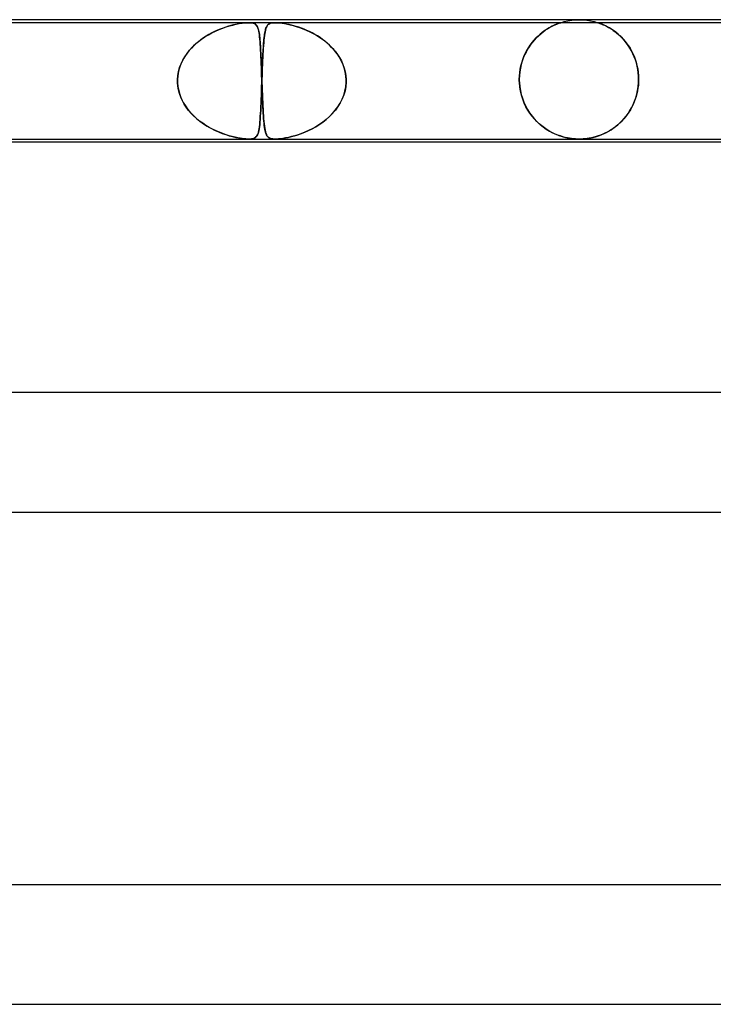
# Model space of a CAD drawing. Units: millimetres. Extents: x -535 to 535, y -2 to 330.
# Drawn here: x 167 to 190, y 297 to 330 of the extents above; entities that cross this region are included whole.
import ezdxf

# ---------------------------------------------------------------- set-up
doc = ezdxf.new("R2010")
doc.units = ezdxf.units.MM
doc.layers.add('HIDDEN', color=7, linetype='Continuous')
doc.layers.add('THICK', color=7, linetype='Continuous')

msp = doc.modelspace()

# ---------------------------------------------------------------- linework, layer by layer
at = {"layer": 'HIDDEN'}
for p, q in [((185.873, 329.996), (186, 330)), ((186, 330), (186.127, 329.996)), ((174.921, 329.9), (153.884, 329.9)), ((173.806, 329.618), (173.927, 329.671)), ((173.961, 329.685), (173.866, 329.645)), ((173.927, 329.671), (174.046, 329.717)), ((174.055, 329.721), (173.961, 329.685)), ((174.046, 329.717), (174.162, 329.757)), ((174.147, 329.752), (174.055, 329.721)), ((174.236, 329.78), (174.147, 329.752)), ((174.162, 329.757), (174.272, 329.791)), ((174.322, 329.805), (174.236, 329.78)), ((174.272, 329.791), (174.381, 329.82)), ((174.404, 329.826), (174.322, 329.805)), ((174.381, 329.82), (174.49, 329.846)), ((174.484, 329.844), (174.404, 329.826)), ((174.563, 329.86), (174.484, 329.844)), ((174.49, 329.846), (174.598, 329.867)), ((174.642, 329.874), (174.563, 329.86)), ((174.598, 329.867), (174.7, 329.883)), ((174.718, 329.885), (174.642, 329.874)), ((174.7, 329.883), (174.786, 329.893)), ((174.79, 329.893), (174.718, 329.885)), ((174.786, 329.893), (174.859, 329.898)), ((174.858, 329.898), (174.79, 329.893)), ((174.92, 329.9), (174.858, 329.898)), ((174.859, 329.898), (174.921, 329.9)), ((174.975, 329.898), (174.92, 329.9)), ((174.921, 329.9), (174.976, 329.898)), ((175.804, 329.9), (174.921, 329.9)), ((175.025, 329.893), (174.975, 329.898)), ((174.976, 329.898), (175.023, 329.893)), ((175.023, 329.893), (175.062, 329.885)), ((175.071, 329.883), (175.025, 329.893)), ((175.062, 329.885), (175.095, 329.874)), ((175.111, 329.867), (175.071, 329.883)), ((175.095, 329.874), (175.123, 329.86)), ((175.145, 329.846), (175.111, 329.867)), ((175.123, 329.86), (175.147, 329.844)), ((175.171, 329.82), (175.145, 329.846)), ((175.147, 329.844), (175.166, 329.826)), ((175.166, 329.826), (175.184, 329.805)), ((175.193, 329.791), (175.171, 329.82)), ((175.184, 329.805), (175.199, 329.78)), ((175.211, 329.757), (175.193, 329.791)), ((175.199, 329.78), (175.213, 329.752)), ((175.227, 329.717), (175.211, 329.757)), ((175.213, 329.752), (175.226, 329.721)), ((175.226, 329.721), (175.237, 329.685)), ((175.241, 329.671), (175.227, 329.717)), ((175.237, 329.685), (175.248, 329.645)), ((175.254, 329.618), (175.241, 329.671)), ((175.474, 329.643), (175.484, 329.681)), ((175.489, 329.697), (175.475, 329.649)), ((175.484, 329.681), (175.495, 329.715)), ((175.504, 329.738), (175.489, 329.697)), ((175.495, 329.715), (175.507, 329.746)), ((175.52, 329.773), (175.504, 329.738)), ((175.507, 329.746), (175.52, 329.773)), ((175.539, 329.803), (175.52, 329.773)), ((175.52, 329.773), (175.535, 329.797)), ((175.535, 329.797), (175.551, 329.819)), ((175.561, 329.829), (175.539, 329.803)), ((175.551, 329.819), (175.571, 329.838)), ((175.586, 329.85), (175.561, 329.829)), ((175.571, 329.838), (175.593, 329.855)), ((175.615, 329.868), (175.586, 329.85)), ((175.593, 329.855), (175.62, 329.87)), ((175.648, 329.881), (175.615, 329.868)), ((175.62, 329.87), (175.651, 329.882)), ((175.684, 329.89), (175.648, 329.881)), ((175.651, 329.882), (175.685, 329.89)), ((175.721, 329.896), (175.684, 329.89)), ((175.685, 329.89), (175.722, 329.896)), ((175.761, 329.899), (175.721, 329.896)), ((175.722, 329.896), (175.761, 329.899)), ((175.761, 329.899), (175.803, 329.9)), ((175.805, 329.9), (175.761, 329.899)), ((175.803, 329.9), (175.851, 329.899)), ((196.841, 329.9), (175.804, 329.9)), ((175.852, 329.899), (175.805, 329.9)), ((175.851, 329.899), (175.904, 329.896)), ((175.904, 329.896), (175.852, 329.899)), ((175.904, 329.896), (175.966, 329.89)), ((175.964, 329.89), (175.904, 329.896)), ((176.031, 329.882), (175.964, 329.89)), ((175.966, 329.89), (176.038, 329.881)), ((176.107, 329.87), (176.031, 329.882)), ((176.038, 329.881), (176.121, 329.868)), ((176.187, 329.855), (176.107, 329.87)), ((176.121, 329.868), (176.212, 329.85)), ((176.268, 329.838), (176.187, 329.855)), ((176.212, 329.85), (176.308, 329.829)), ((176.349, 329.819), (176.268, 329.838)), ((176.308, 329.829), (176.408, 329.803)), ((176.43, 329.797), (176.349, 329.819)), ((176.408, 329.803), (176.512, 329.773)), ((176.512, 329.773), (176.43, 329.797)), ((176.512, 329.773), (176.619, 329.738)), ((176.596, 329.746), (176.512, 329.773)), ((176.683, 329.715), (176.596, 329.746)), ((176.619, 329.738), (176.731, 329.697)), ((176.771, 329.681), (176.683, 329.715)), ((176.731, 329.697), (176.846, 329.649)), ((176.862, 329.643), (176.771, 329.681)), ((184.86, 329.645), (184.934, 329.693)), ((184.929, 329.69), (184.87, 329.652)), ((184.985, 329.724), (184.929, 329.69)), ((184.934, 329.693), (185.006, 329.736)), ((185.038, 329.754), (184.985, 329.724)), ((185.006, 329.736), (185.074, 329.773)), ((185.088, 329.781), (185.038, 329.754)), ((185.074, 329.773), (185.137, 329.805)), ((185.135, 329.804), (185.088, 329.781)), ((185.184, 329.826), (185.135, 329.804)), ((185.137, 329.805), (185.195, 329.831)), ((185.238, 329.849), (185.184, 329.826)), ((185.195, 329.831), (185.247, 329.853)), ((185.291, 329.87), (185.238, 329.849)), ((185.247, 329.853), (185.29, 329.87)), ((185.29, 329.87), (185.323, 329.882)), ((185.336, 329.886), (185.291, 329.87)), ((185.323, 329.882), (185.348, 329.891)), ((185.365, 329.897), (185.336, 329.886)), ((185.348, 329.891), (185.364, 329.896)), ((185.364, 329.896), (185.373, 329.899)), ((185.375, 329.9), (185.365, 329.897)), ((185.373, 329.899), (185.375, 329.9)), ((185.376, 329.9), (185.497, 329.936)), ((185.497, 329.936), (185.621, 329.964)), ((185.621, 329.964), (185.747, 329.984)), ((185.747, 329.984), (185.873, 329.996)), ((186.127, 329.996), (186.253, 329.984)), ((186.253, 329.984), (186.379, 329.964)), ((186.379, 329.964), (186.503, 329.936)), ((186.503, 329.936), (186.624, 329.9)), ((186.628, 329.899), (186.624, 329.9)), ((186.624, 329.9), (186.629, 329.899)), ((186.638, 329.896), (186.628, 329.899)), ((186.629, 329.899), (186.642, 329.894)), ((186.656, 329.889), (186.638, 329.896)), ((186.642, 329.894), (186.663, 329.887)), ((186.683, 329.88), (186.656, 329.889)), ((186.663, 329.887), (186.692, 329.876)), ((186.719, 329.866), (186.683, 329.88)), ((186.692, 329.876), (186.726, 329.863)), ((186.764, 329.848), (186.719, 329.866)), ((186.726, 329.863), (186.765, 329.847)), ((186.817, 329.825), (186.764, 329.848)), ((186.765, 329.847), (186.806, 329.83)), ((186.806, 329.83), (186.848, 329.811)), ((186.875, 329.797), (186.817, 329.825)), ((186.848, 329.811), (186.891, 329.79)), ((186.939, 329.764), (186.875, 329.797)), ((186.891, 329.79), (186.936, 329.767)), ((186.936, 329.767), (186.983, 329.741)), ((187.008, 329.727), (186.939, 329.764)), ((186.983, 329.741), (187.034, 329.711)), ((187.078, 329.682), (187.008, 329.727)), ((187.034, 329.711), (187.086, 329.678)), ((187.152, 329.633), (187.078, 329.682)), ((187.086, 329.678), (187.14, 329.642)), ((173.225, 329.261), (173.334, 329.344)), ((173.4, 329.39), (173.312, 329.328)), ((173.334, 329.344), (173.447, 329.421)), ((173.49, 329.448), (173.4, 329.39)), ((173.447, 329.421), (173.564, 329.493)), ((173.581, 329.503), (173.49, 329.448)), ((173.564, 329.493), (173.684, 329.558)), ((173.675, 329.554), (173.581, 329.503)), ((173.77, 329.601), (173.675, 329.554)), ((173.684, 329.558), (173.806, 329.618)), ((173.866, 329.645), (173.77, 329.601)), ((175.248, 329.645), (175.257, 329.601)), ((175.265, 329.558), (175.254, 329.618)), ((175.257, 329.601), (175.266, 329.554)), ((175.275, 329.493), (175.265, 329.558)), ((175.266, 329.554), (175.273, 329.503)), ((175.273, 329.503), (175.28, 329.448)), ((175.283, 329.421), (175.275, 329.493)), ((175.28, 329.448), (175.287, 329.39)), ((175.291, 329.344), (175.283, 329.421)), ((175.287, 329.39), (175.293, 329.328)), ((175.298, 329.261), (175.291, 329.344)), ((175.422, 329.278), (175.428, 329.34)), ((175.434, 329.391), (175.425, 329.31)), ((175.428, 329.34), (175.434, 329.399)), ((175.443, 329.467), (175.434, 329.391)), ((175.434, 329.399), (175.441, 329.454)), ((175.441, 329.454), (175.448, 329.506)), ((175.453, 329.535), (175.443, 329.467)), ((175.448, 329.506), (175.456, 329.555)), ((175.463, 329.595), (175.453, 329.535)), ((175.456, 329.555), (175.465, 329.601)), ((175.475, 329.649), (175.463, 329.595)), ((175.465, 329.601), (175.474, 329.643)), ((176.846, 329.649), (176.964, 329.595)), ((176.953, 329.601), (176.862, 329.643)), ((177.044, 329.555), (176.953, 329.601)), ((176.964, 329.595), (177.082, 329.535)), ((177.133, 329.506), (177.044, 329.555)), ((177.082, 329.535), (177.201, 329.467)), ((177.221, 329.454), (177.133, 329.506)), ((177.201, 329.467), (177.318, 329.391)), ((177.307, 329.399), (177.221, 329.454)), ((177.391, 329.34), (177.307, 329.399)), ((177.318, 329.391), (177.431, 329.31)), ((177.472, 329.278), (177.391, 329.34)), ((184.489, 329.316), (184.559, 329.392)), ((184.558, 329.391), (184.496, 329.324)), ((184.622, 329.453), (184.558, 329.391)), ((184.559, 329.392), (184.632, 329.463)), ((184.685, 329.511), (184.622, 329.453)), ((184.632, 329.463), (184.708, 329.529)), ((184.748, 329.563), (184.685, 329.511)), ((184.708, 329.529), (184.784, 329.59)), ((184.81, 329.61), (184.748, 329.563)), ((184.784, 329.59), (184.86, 329.645)), ((184.87, 329.652), (184.81, 329.61)), ((187.14, 329.642), (187.196, 329.601)), ((187.226, 329.577), (187.152, 329.633)), ((187.196, 329.601), (187.253, 329.557)), ((187.301, 329.516), (187.226, 329.577)), ((187.253, 329.557), (187.311, 329.508)), ((187.374, 329.45), (187.301, 329.516)), ((187.311, 329.508), (187.369, 329.454)), ((187.369, 329.454), (187.428, 329.396)), ((187.444, 329.378), (187.374, 329.45)), ((187.428, 329.396), (187.485, 329.334)), ((187.512, 329.302), (187.444, 329.378)), ((172.993, 329.045), (172.923, 328.965)), ((172.932, 328.976), (173.024, 329.077)), ((173.068, 329.121), (172.993, 329.045)), ((173.024, 329.077), (173.121, 329.172)), ((173.146, 329.194), (173.068, 329.121)), ((173.121, 329.172), (173.225, 329.261)), ((173.228, 329.263), (173.146, 329.194)), ((173.312, 329.328), (173.228, 329.263)), ((175.293, 329.328), (175.298, 329.263)), ((175.298, 329.263), (175.303, 329.194)), ((175.305, 329.172), (175.298, 329.261)), ((175.303, 329.194), (175.308, 329.121)), ((175.31, 329.077), (175.305, 329.172)), ((175.308, 329.121), (175.312, 329.045)), ((175.316, 328.976), (175.31, 329.077)), ((175.312, 329.045), (175.317, 328.965)), ((175.405, 329.039), (175.399, 328.94)), ((175.402, 328.998), (175.407, 329.073)), ((175.411, 329.134), (175.405, 329.039)), ((175.407, 329.073), (175.412, 329.145)), ((175.418, 329.225), (175.411, 329.134)), ((175.412, 329.145), (175.417, 329.213)), ((175.417, 329.213), (175.422, 329.278)), ((175.425, 329.31), (175.418, 329.225)), ((177.431, 329.31), (177.537, 329.225)), ((177.55, 329.213), (177.472, 329.278)), ((177.537, 329.225), (177.637, 329.134)), ((177.626, 329.145), (177.55, 329.213)), ((177.697, 329.073), (177.626, 329.145)), ((177.637, 329.134), (177.729, 329.039)), ((177.766, 328.998), (177.697, 329.073)), ((177.729, 329.039), (177.815, 328.94)), ((184.242, 328.967), (184.297, 329.061)), ((184.319, 329.094), (184.265, 329.007)), ((184.297, 329.061), (184.358, 329.151)), ((184.375, 329.176), (184.319, 329.094)), ((184.358, 329.151), (184.422, 329.236)), ((184.435, 329.252), (184.375, 329.176)), ((184.422, 329.236), (184.489, 329.316)), ((184.496, 329.324), (184.435, 329.252)), ((187.485, 329.334), (187.542, 329.267)), ((187.577, 329.222), (187.512, 329.302)), ((187.542, 329.267), (187.597, 329.196)), ((187.639, 329.137), (187.577, 329.222)), ((187.597, 329.196), (187.65, 329.121)), ((187.696, 329.048), (187.639, 329.137)), ((187.65, 329.121), (187.701, 329.041)), ((187.749, 328.955), (187.696, 329.048)), ((187.701, 329.041), (187.749, 328.956)), ((172.74, 328.705), (172.689, 328.611)), ((172.705, 328.642), (172.772, 328.759)), ((172.796, 328.795), (172.74, 328.705)), ((172.772, 328.759), (172.848, 328.87)), ((172.857, 328.882), (172.796, 328.795)), ((172.848, 328.87), (172.932, 328.976)), ((172.923, 328.965), (172.857, 328.882)), ((175.321, 328.87), (175.316, 328.976)), ((175.317, 328.965), (175.321, 328.882)), ((175.321, 328.882), (175.325, 328.795)), ((175.327, 328.759), (175.321, 328.87)), ((175.325, 328.795), (175.329, 328.705)), ((175.331, 328.642), (175.327, 328.759)), ((175.329, 328.705), (175.333, 328.611)), ((175.388, 328.728), (175.383, 328.616)), ((175.385, 328.668), (175.389, 328.755)), ((175.393, 328.836), (175.388, 328.728)), ((175.389, 328.755), (175.393, 328.839)), ((175.399, 328.94), (175.393, 328.836)), ((175.393, 328.839), (175.398, 328.92)), ((175.398, 328.92), (175.402, 328.998)), ((177.83, 328.92), (177.766, 328.998)), ((177.815, 328.94), (177.892, 328.836)), ((177.89, 328.839), (177.83, 328.92)), ((177.946, 328.755), (177.89, 328.839)), ((177.892, 328.836), (177.962, 328.728)), ((177.996, 328.668), (177.946, 328.755)), ((177.962, 328.728), (178.024, 328.616)), ((184.123, 328.715), (184.085, 328.608)), ((184.104, 328.665), (184.145, 328.769)), ((184.166, 328.818), (184.123, 328.715)), ((184.145, 328.769), (184.191, 328.87)), ((184.214, 328.915), (184.166, 328.818)), ((184.191, 328.87), (184.242, 328.967)), ((184.265, 329.007), (184.214, 328.915)), ((187.749, 328.956), (187.794, 328.867)), ((187.798, 328.859), (187.749, 328.955)), ((187.794, 328.867), (187.836, 328.773)), ((187.842, 328.759), (187.798, 328.859)), ((187.836, 328.773), (187.874, 328.675)), ((187.88, 328.655), (187.842, 328.759)), ((172.565, 328.265), (172.6, 328.394)), ((172.607, 328.415), (172.577, 328.314)), ((172.6, 328.394), (172.647, 328.52)), ((172.645, 328.515), (172.607, 328.415)), ((172.689, 328.611), (172.645, 328.515)), ((172.647, 328.52), (172.705, 328.642)), ((175.336, 328.52), (175.331, 328.642)), ((175.333, 328.611), (175.336, 328.515)), ((175.341, 328.394), (175.336, 328.52)), ((175.336, 328.515), (175.34, 328.415)), ((175.34, 328.415), (175.344, 328.314)), ((175.346, 328.265), (175.341, 328.394)), ((175.373, 328.379), (175.368, 328.254)), ((175.369, 328.296), (175.373, 328.392)), ((175.378, 328.499), (175.373, 328.379)), ((175.373, 328.392), (175.377, 328.486)), ((175.377, 328.486), (175.381, 328.578)), ((175.383, 328.616), (175.378, 328.499)), ((175.381, 328.578), (175.385, 328.668)), ((178.042, 328.578), (177.996, 328.668)), ((178.024, 328.616), (178.076, 328.499)), ((178.081, 328.486), (178.042, 328.578)), ((178.076, 328.499), (178.119, 328.379)), ((178.115, 328.392), (178.081, 328.486)), ((178.142, 328.296), (178.115, 328.392)), ((178.119, 328.379), (178.152, 328.254)), ((184.026, 328.377), (184.006, 328.254)), ((184.018, 328.337), (184.041, 328.448)), ((184.052, 328.495), (184.026, 328.377)), ((184.041, 328.448), (184.07, 328.557)), ((184.085, 328.608), (184.052, 328.495)), ((184.07, 328.557), (184.104, 328.665)), ((187.874, 328.675), (187.907, 328.573)), ((187.914, 328.549), (187.88, 328.655)), ((187.907, 328.573), (187.935, 328.466)), ((187.941, 328.441), (187.914, 328.549)), ((187.935, 328.466), (187.958, 328.354)), ((187.962, 328.332), (187.941, 328.441)), ((187.958, 328.354), (187.975, 328.239)), ((172.53, 328), (172.541, 328.133)), ((172.538, 328.106), (172.53, 328)), ((172.553, 328.21), (172.538, 328.106)), ((172.541, 328.133), (172.565, 328.265)), ((172.577, 328.314), (172.553, 328.21)), ((175.344, 328.314), (175.348, 328.21)), ((175.35, 328.133), (175.346, 328.265)), ((175.348, 328.21), (175.351, 328.106)), ((175.355, 328), (175.35, 328.133)), ((175.351, 328.106), (175.355, 328)), ((175.363, 328.128), (175.359, 328)), ((175.359, 328), (175.362, 328.1)), ((175.362, 328.1), (175.366, 328.198)), ((175.368, 328.254), (175.363, 328.128)), ((175.366, 328.198), (175.369, 328.296)), ((178.163, 328.198), (178.142, 328.296)), ((178.152, 328.254), (178.173, 328.128)), ((178.176, 328.1), (178.163, 328.198)), ((178.173, 328.128), (178.184, 328)), ((178.184, 328), (178.176, 328.1)), ((183.993, 328.128), (183.989, 328)), ((183.989, 328), (183.992, 328.113)), ((183.992, 328.113), (184.002, 328.225)), ((184.006, 328.254), (183.993, 328.128)), ((184.002, 328.225), (184.018, 328.337)), ((187.977, 328.222), (187.962, 328.332)), ((187.975, 328.239), (187.986, 328.12)), ((187.986, 328.111), (187.977, 328.222)), ((187.986, 328.12), (187.989, 328)), ((187.989, 328), (187.986, 328.111)), ((172.53, 327.983), (172.529, 327.967)), ((172.529, 327.967), (172.53, 327.983)), ((172.529, 327.967), (172.529, 327.95)), ((172.529, 327.95), (172.529, 327.967)), ((172.529, 327.95), (172.529, 327.933)), ((172.529, 327.933), (172.529, 327.95)), ((172.529, 327.933), (172.53, 327.917)), ((172.53, 327.917), (172.529, 327.933)), ((172.53, 328), (172.53, 327.983)), ((172.53, 327.983), (172.53, 328)), ((172.53, 327.917), (172.53, 327.9)), ((172.53, 327.9), (172.53, 327.917)), ((172.53, 327.9), (172.542, 327.76)), ((172.54, 327.772), (172.53, 327.9)), ((172.562, 327.646), (172.54, 327.772)), ((172.542, 327.76), (172.568, 327.622)), ((175.35, 327.757), (175.345, 327.615)), ((175.345, 327.61), (175.35, 327.754)), ((175.35, 327.754), (175.355, 327.9)), ((175.355, 327.9), (175.35, 327.757)), ((175.356, 327.983), (175.355, 328)), ((175.355, 328), (175.356, 327.983)), ((175.355, 327.9), (175.356, 327.917)), ((175.356, 327.917), (175.355, 327.9)), ((175.356, 327.967), (175.356, 327.983)), ((175.356, 327.983), (175.356, 327.967)), ((175.357, 327.95), (175.356, 327.967)), ((175.356, 327.967), (175.357, 327.95)), ((175.356, 327.933), (175.357, 327.95)), ((175.357, 327.95), (175.356, 327.933)), ((175.356, 327.917), (175.356, 327.933)), ((175.356, 327.933), (175.356, 327.917)), ((175.357, 327.967), (175.358, 327.983)), ((175.358, 327.983), (175.357, 327.967)), ((175.357, 327.95), (175.357, 327.967)), ((175.357, 327.967), (175.357, 327.95)), ((175.357, 327.933), (175.357, 327.95)), ((175.357, 327.95), (175.357, 327.933)), ((175.358, 327.917), (175.357, 327.933)), ((175.357, 327.933), (175.358, 327.917)), ((175.358, 327.983), (175.359, 328)), ((175.359, 328), (175.358, 327.983)), ((175.359, 327.9), (175.358, 327.917)), ((175.358, 327.917), (175.359, 327.9)), ((175.363, 327.772), (175.359, 327.9)), ((175.359, 327.9), (175.364, 327.76)), ((175.368, 327.646), (175.363, 327.772)), ((175.364, 327.76), (175.369, 327.622)), ((178.143, 327.61), (178.171, 327.754)), ((178.171, 327.757), (178.145, 327.615)), ((178.183, 327.9), (178.171, 327.757)), ((178.171, 327.754), (178.183, 327.9)), ((178.184, 327.917), (178.183, 327.9)), ((178.183, 327.9), (178.184, 327.917)), ((178.184, 328), (178.184, 327.983)), ((178.184, 327.983), (178.184, 328)), ((178.184, 327.983), (178.184, 327.967)), ((178.184, 327.967), (178.184, 327.983)), ((178.184, 327.967), (178.184, 327.95)), ((178.184, 327.95), (178.184, 327.967)), ((178.184, 327.95), (178.184, 327.933)), ((178.184, 327.933), (178.184, 327.95)), ((178.184, 327.933), (178.184, 327.917)), ((178.184, 327.917), (178.184, 327.933)), ((183.989, 328), (183.989, 327.983)), ((183.989, 327.983), (183.989, 328)), ((183.989, 327.983), (183.989, 327.967)), ((183.989, 327.966), (183.989, 327.983)), ((183.989, 327.967), (183.99, 327.95)), ((183.99, 327.95), (183.989, 327.966)), ((183.99, 327.95), (183.99, 327.933)), ((183.99, 327.933), (183.99, 327.95)), ((183.99, 327.933), (183.991, 327.917)), ((183.991, 327.917), (183.99, 327.933)), ((183.991, 327.917), (183.992, 327.9)), ((183.992, 327.9), (183.991, 327.917)), ((184.005, 327.751), (183.992, 327.9)), ((183.992, 327.9), (184.003, 327.766)), ((184.003, 327.766), (184.024, 327.631)), ((184.029, 327.605), (184.005, 327.751)), ((187.968, 327.71), (187.952, 327.614)), ((187.955, 327.631), (187.976, 327.765)), ((187.98, 327.805), (187.968, 327.71)), ((187.976, 327.765), (187.987, 327.9)), ((187.987, 327.9), (187.98, 327.805)), ((187.987, 327.9), (187.988, 327.917)), ((187.988, 327.917), (187.987, 327.9)), ((187.988, 327.933), (187.989, 327.95)), ((187.989, 327.95), (187.988, 327.933)), ((187.988, 327.917), (187.988, 327.933)), ((187.988, 327.933), (187.988, 327.917)), ((187.989, 327.983), (187.989, 328)), ((187.989, 328), (187.989, 327.983)), ((187.989, 327.967), (187.989, 327.983)), ((187.989, 327.983), (187.989, 327.967)), ((187.989, 327.95), (187.989, 327.967)), ((187.989, 327.967), (187.989, 327.95)), ((172.595, 327.523), (172.562, 327.646)), ((172.568, 327.622), (172.606, 327.488)), ((172.638, 327.402), (172.595, 327.523)), ((172.606, 327.488), (172.657, 327.356)), ((172.691, 327.285), (172.638, 327.402)), ((175.334, 327.335), (175.34, 327.47)), ((175.34, 327.477), (175.335, 327.343)), ((175.345, 327.615), (175.34, 327.477)), ((175.34, 327.47), (175.345, 327.61)), ((175.372, 327.523), (175.368, 327.646)), ((175.369, 327.622), (175.374, 327.488)), ((175.377, 327.402), (175.372, 327.523)), ((175.374, 327.488), (175.379, 327.356)), ((175.382, 327.285), (175.377, 327.402)), ((178.047, 327.335), (178.102, 327.47)), ((178.104, 327.477), (178.051, 327.343)), ((178.102, 327.47), (178.143, 327.61)), ((178.145, 327.615), (178.104, 327.477)), ((184.024, 327.631), (184.054, 327.498)), ((184.062, 327.465), (184.029, 327.605)), ((184.054, 327.498), (184.093, 327.367)), ((184.105, 327.331), (184.062, 327.465)), ((184.093, 327.367), (184.141, 327.238)), ((187.851, 327.266), (187.892, 327.381)), ((187.906, 327.426), (187.876, 327.333)), ((187.892, 327.381), (187.927, 327.503)), ((187.931, 327.519), (187.906, 327.426)), ((187.927, 327.503), (187.955, 327.631)), ((187.952, 327.614), (187.931, 327.519)), ((172.657, 327.356), (172.72, 327.229)), ((172.753, 327.172), (172.691, 327.285)), ((172.72, 327.229), (172.793, 327.108)), ((172.823, 327.065), (172.753, 327.172)), ((172.793, 327.108), (172.876, 326.993)), ((172.9, 326.962), (172.823, 327.065)), ((175.324, 327.09), (175.318, 326.973)), ((175.318, 326.964), (175.324, 327.081)), ((175.329, 327.214), (175.324, 327.09)), ((175.324, 327.081), (175.329, 327.205)), ((175.335, 327.343), (175.329, 327.214)), ((175.329, 327.205), (175.334, 327.335)), ((175.379, 327.356), (175.385, 327.229)), ((175.387, 327.172), (175.382, 327.285)), ((175.385, 327.229), (175.39, 327.108)), ((175.393, 327.065), (175.387, 327.172)), ((175.39, 327.108), (175.396, 326.993)), ((175.398, 326.962), (175.393, 327.065)), ((177.818, 326.964), (177.904, 327.081)), ((177.91, 327.09), (177.825, 326.973)), ((177.904, 327.081), (177.981, 327.205)), ((177.986, 327.214), (177.91, 327.09)), ((177.981, 327.205), (178.047, 327.335)), ((178.051, 327.343), (177.986, 327.214)), ((184.156, 327.204), (184.105, 327.331)), ((184.141, 327.238), (184.198, 327.113)), ((184.213, 327.084), (184.156, 327.204)), ((184.198, 327.113), (184.263, 326.994)), ((184.276, 326.972), (184.213, 327.084)), ((187.695, 326.952), (187.752, 327.051)), ((187.76, 327.067), (187.713, 326.982)), ((187.752, 327.051), (187.804, 327.155)), ((187.803, 327.153), (187.76, 327.067)), ((187.842, 327.243), (187.803, 327.153)), ((187.804, 327.155), (187.851, 327.266)), ((187.876, 327.333), (187.842, 327.243)), ((172.876, 326.993), (172.967, 326.883)), ((172.984, 326.865), (172.9, 326.962)), ((172.967, 326.883), (173.066, 326.78)), ((173.074, 326.773), (172.984, 326.865)), ((173.066, 326.78), (173.171, 326.684)), ((173.169, 326.686), (173.074, 326.773)), ((175.306, 326.758), (175.299, 326.66)), ((175.299, 326.654), (175.306, 326.75)), ((175.312, 326.862), (175.306, 326.758)), ((175.306, 326.75), (175.312, 326.854)), ((175.318, 326.973), (175.312, 326.862)), ((175.312, 326.854), (175.318, 326.964)), ((175.396, 326.993), (175.403, 326.883)), ((175.404, 326.865), (175.398, 326.962)), ((175.403, 326.883), (175.41, 326.78)), ((175.41, 326.773), (175.404, 326.865)), ((175.41, 326.78), (175.417, 326.684)), ((175.416, 326.686), (175.41, 326.773)), ((177.511, 326.654), (177.62, 326.75)), ((177.628, 326.758), (177.519, 326.66)), ((177.62, 326.75), (177.722, 326.854)), ((177.73, 326.862), (177.628, 326.758)), ((177.722, 326.854), (177.818, 326.964)), ((177.825, 326.973), (177.73, 326.862)), ((184.263, 326.994), (184.335, 326.88)), ((184.345, 326.866), (184.276, 326.972)), ((184.335, 326.88), (184.415, 326.771)), ((184.417, 326.768), (184.345, 326.866)), ((184.415, 326.771), (184.501, 326.669)), ((184.494, 326.676), (184.417, 326.768)), ((187.552, 326.747), (187.491, 326.674)), ((187.504, 326.69), (187.571, 326.771)), ((187.609, 326.822), (187.552, 326.747)), ((187.571, 326.771), (187.635, 326.859)), ((187.663, 326.901), (187.609, 326.822)), ((187.635, 326.859), (187.695, 326.952)), ((187.713, 326.982), (187.663, 326.901)), ((173.269, 326.604), (173.169, 326.686)), ((173.171, 326.684), (173.283, 326.594)), ((173.373, 326.528), (173.269, 326.604)), ((173.283, 326.594), (173.4, 326.51)), ((173.481, 326.457), (173.373, 326.528)), ((173.4, 326.51), (173.521, 326.432)), ((173.592, 326.391), (173.481, 326.457)), ((173.521, 326.432), (173.646, 326.362)), ((173.706, 326.33), (173.592, 326.391)), ((175.275, 326.413), (175.265, 326.345)), ((175.265, 326.344), (175.275, 326.411)), ((175.284, 326.487), (175.275, 326.413)), ((175.275, 326.411), (175.284, 326.484)), ((175.292, 326.57), (175.284, 326.487)), ((175.284, 326.484), (175.292, 326.565)), ((175.299, 326.66), (175.292, 326.57)), ((175.292, 326.565), (175.299, 326.654)), ((175.423, 326.604), (175.416, 326.686)), ((175.417, 326.684), (175.424, 326.594)), ((175.431, 326.528), (175.423, 326.604)), ((175.424, 326.594), (175.433, 326.51)), ((175.439, 326.457), (175.431, 326.528)), ((175.433, 326.51), (175.442, 326.432)), ((175.448, 326.391), (175.439, 326.457)), ((175.442, 326.432), (175.453, 326.362)), ((175.458, 326.33), (175.448, 326.391)), ((177.042, 326.344), (177.162, 326.411)), ((177.165, 326.413), (177.044, 326.345)), ((177.162, 326.411), (177.281, 326.484)), ((177.286, 326.487), (177.165, 326.413)), ((177.281, 326.484), (177.398, 326.565)), ((177.404, 326.57), (177.286, 326.487)), ((177.398, 326.565), (177.511, 326.654)), ((177.519, 326.66), (177.404, 326.57)), ((184.575, 326.59), (184.494, 326.676)), ((184.501, 326.669), (184.592, 326.574)), ((184.658, 326.512), (184.575, 326.59)), ((184.592, 326.574), (184.688, 326.486)), ((184.744, 326.439), (184.658, 326.512)), ((184.688, 326.486), (184.787, 326.406)), ((184.833, 326.373), (184.744, 326.439)), ((184.787, 326.406), (184.89, 326.333)), ((184.923, 326.312), (184.833, 326.373)), ((187.14, 326.36), (187.216, 326.416)), ((187.224, 326.422), (187.154, 326.369)), ((187.216, 326.416), (187.291, 326.476)), ((187.294, 326.479), (187.224, 326.422)), ((187.291, 326.476), (187.364, 326.542)), ((187.361, 326.54), (187.294, 326.479)), ((187.427, 326.605), (187.361, 326.54)), ((187.364, 326.542), (187.435, 326.613)), ((187.491, 326.674), (187.427, 326.605)), ((187.435, 326.613), (187.504, 326.69)), ((173.646, 326.362), (173.773, 326.297)), ((173.821, 326.275), (173.706, 326.33)), ((173.773, 326.297), (173.899, 326.24)), ((173.936, 326.225), (173.821, 326.275)), ((173.899, 326.24), (174.024, 326.191)), ((174.049, 326.181), (173.936, 326.225)), ((174.024, 326.191), (174.146, 326.148)), ((174.159, 326.143), (174.049, 326.181)), ((174.146, 326.148), (174.263, 326.112)), ((174.265, 326.111), (174.159, 326.143)), ((174.263, 326.112), (174.375, 326.081)), ((174.366, 326.083), (174.265, 326.111)), ((174.462, 326.06), (174.366, 326.083)), ((174.375, 326.081), (174.48, 326.056)), ((174.55, 326.042), (174.462, 326.06)), ((174.48, 326.056), (174.576, 326.037)), ((174.629, 326.028), (174.55, 326.042)), ((175.118, 326.037), (175.147, 326.057)), ((175.148, 326.057), (175.118, 326.037)), ((175.147, 326.057), (175.172, 326.081)), ((175.173, 326.082), (175.148, 326.057)), ((175.172, 326.081), (175.193, 326.11)), ((175.194, 326.111), (175.173, 326.082)), ((175.193, 326.11), (175.212, 326.145)), ((175.212, 326.146), (175.194, 326.111)), ((175.228, 326.186), (175.212, 326.146)), ((175.212, 326.145), (175.228, 326.185)), ((175.228, 326.185), (175.242, 326.232)), ((175.242, 326.232), (175.228, 326.186)), ((175.242, 326.232), (175.254, 326.285)), ((175.254, 326.285), (175.242, 326.232)), ((175.265, 326.345), (175.254, 326.285)), ((175.254, 326.285), (175.265, 326.344)), ((175.453, 326.362), (175.465, 326.297)), ((175.469, 326.275), (175.458, 326.33)), ((175.465, 326.297), (175.478, 326.24)), ((175.482, 326.225), (175.469, 326.275)), ((175.478, 326.24), (175.492, 326.191)), ((175.496, 326.181), (175.482, 326.225)), ((175.492, 326.191), (175.509, 326.148)), ((175.511, 326.143), (175.496, 326.181)), ((175.509, 326.148), (175.529, 326.112)), ((175.529, 326.111), (175.511, 326.143)), ((175.529, 326.112), (175.551, 326.081)), ((175.549, 326.083), (175.529, 326.111)), ((175.572, 326.06), (175.549, 326.083)), ((175.551, 326.081), (175.576, 326.056)), ((175.597, 326.042), (175.572, 326.06)), ((175.576, 326.056), (175.605, 326.037)), ((175.624, 326.028), (175.597, 326.042)), ((176.246, 326.057), (176.148, 326.037)), ((176.148, 326.037), (176.244, 326.057)), ((176.244, 326.057), (176.347, 326.081)), ((176.35, 326.082), (176.246, 326.057)), ((176.347, 326.081), (176.455, 326.11)), ((176.458, 326.111), (176.35, 326.082)), ((176.455, 326.11), (176.567, 326.145)), ((176.57, 326.146), (176.458, 326.111)), ((176.567, 326.145), (176.683, 326.185)), ((176.685, 326.186), (176.57, 326.146)), ((176.683, 326.185), (176.801, 326.232)), ((176.803, 326.232), (176.685, 326.186)), ((176.801, 326.232), (176.921, 326.285)), ((176.923, 326.285), (176.803, 326.232)), ((176.921, 326.285), (177.042, 326.344)), ((177.044, 326.345), (176.923, 326.285)), ((184.89, 326.333), (184.996, 326.268)), ((185.015, 326.258), (184.923, 326.312)), ((184.996, 326.268), (185.103, 326.211)), ((185.105, 326.21), (185.015, 326.258)), ((185.103, 326.211), (185.211, 326.161)), ((185.194, 326.168), (185.105, 326.21)), ((185.281, 326.133), (185.194, 326.168)), ((185.211, 326.161), (185.32, 326.118)), ((185.366, 326.102), (185.281, 326.133)), ((185.32, 326.118), (185.428, 326.083)), ((185.449, 326.077), (185.366, 326.102)), ((185.428, 326.083), (185.535, 326.054)), ((185.528, 326.056), (185.449, 326.077)), ((185.604, 326.039), (185.528, 326.056)), ((185.535, 326.054), (185.641, 326.032)), ((186.326, 326.027), (186.401, 326.041)), ((186.411, 326.043), (186.336, 326.029)), ((186.401, 326.041), (186.471, 326.057)), ((186.486, 326.06), (186.411, 326.043)), ((186.471, 326.057), (186.54, 326.075)), ((186.562, 326.081), (186.486, 326.06)), ((186.54, 326.075), (186.611, 326.096)), ((186.637, 326.105), (186.562, 326.081)), ((186.611, 326.096), (186.683, 326.121)), ((186.712, 326.132), (186.637, 326.105)), ((186.683, 326.121), (186.757, 326.15)), ((186.787, 326.163), (186.712, 326.132)), ((186.757, 326.15), (186.833, 326.183)), ((186.862, 326.196), (186.787, 326.163)), ((186.833, 326.183), (186.909, 326.22)), ((186.935, 326.234), (186.862, 326.196)), ((186.909, 326.22), (186.986, 326.262)), ((187.009, 326.275), (186.935, 326.234)), ((186.986, 326.262), (187.064, 326.309)), ((187.082, 326.32), (187.009, 326.275)), ((187.064, 326.309), (187.14, 326.36)), ((187.154, 326.369), (187.082, 326.32)), ((174.576, 326.037), (174.659, 326.023)), ((174.699, 326.017), (174.629, 326.028)), ((174.659, 326.023), (174.729, 326.013)), ((174.762, 326.01), (174.699, 326.017)), ((174.729, 326.013), (174.787, 326.007)), ((174.818, 326.004), (174.762, 326.01)), ((174.787, 326.007), (174.836, 326.003)), ((174.871, 326.001), (174.818, 326.004)), ((174.836, 326.003), (174.88, 326.001)), ((174.919, 326), (174.871, 326.001)), ((174.88, 326.001), (174.92, 326)), ((174.965, 326.001), (174.919, 326)), ((174.92, 326), (174.957, 326.001)), ((174.957, 326.001), (174.991, 326.003)), ((175.008, 326.005), (174.965, 326.001)), ((174.991, 326.003), (175.023, 326.007)), ((175.048, 326.011), (175.008, 326.005)), ((175.023, 326.007), (175.055, 326.013)), ((175.085, 326.022), (175.048, 326.011)), ((175.055, 326.013), (175.087, 326.023)), ((175.118, 326.037), (175.085, 326.022)), ((175.087, 326.023), (175.118, 326.037)), ((175.605, 326.037), (175.636, 326.023)), ((175.654, 326.017), (175.624, 326.028)), ((175.636, 326.023), (175.668, 326.013)), ((175.685, 326.01), (175.654, 326.017)), ((175.668, 326.013), (175.7, 326.007)), ((175.72, 326.004), (175.685, 326.01)), ((175.7, 326.007), (175.732, 326.003)), ((175.759, 326.001), (175.72, 326.004)), ((175.732, 326.003), (175.766, 326.001)), ((175.802, 326), (175.759, 326.001)), ((175.766, 326.001), (175.803, 326)), ((175.853, 326.001), (175.802, 326)), ((175.803, 326), (175.844, 326.001)), ((175.844, 326.001), (175.887, 326.003)), ((175.911, 326.005), (175.853, 326.001)), ((175.887, 326.003), (175.936, 326.007)), ((175.979, 326.011), (175.911, 326.005)), ((175.936, 326.007), (175.994, 326.013)), ((176.058, 326.022), (175.979, 326.011)), ((175.994, 326.013), (176.064, 326.023)), ((176.148, 326.037), (176.058, 326.022)), ((176.064, 326.023), (176.148, 326.037)), ((185.675, 326.026), (185.604, 326.039)), ((185.641, 326.032), (185.74, 326.017)), ((185.743, 326.016), (185.675, 326.026)), ((185.74, 326.017), (185.832, 326.007)), ((185.807, 326.009), (185.743, 326.016)), ((185.871, 326.004), (185.807, 326.009)), ((185.832, 326.007), (185.918, 326.002)), ((185.935, 326.001), (185.871, 326.004)), ((185.918, 326.002), (186, 326)), ((185.998, 326), (185.935, 326.001)), ((186.061, 326.001), (185.998, 326)), ((186, 326), (186.082, 326.002)), ((186.126, 326.004), (186.061, 326.001)), ((186.082, 326.002), (186.164, 326.007)), ((186.193, 326.009), (186.126, 326.004)), ((186.164, 326.007), (186.247, 326.015)), ((186.263, 326.018), (186.193, 326.009)), ((186.247, 326.015), (186.326, 326.027)), ((186.336, 326.029), (186.263, 326.018))]:
    msp.add_line(p, q, dxfattribs=at)
at = {"layer": 'THICK'}
for p, q in [((308, 330), (-308, 330)), ((2, 326), (216.37, 326)), ((215.681, 325.9), (43.841, 325.9)), ((316, 317.5), (-316, 317.5)), ((1.756, 313.5), (222.201, 313.5)), ((325, 301), (-325, 301)), ((1.805, 297), (228.529, 297))]:
    msp.add_line(p, q, dxfattribs=at)

doc.saveas('drawing.dxf')
